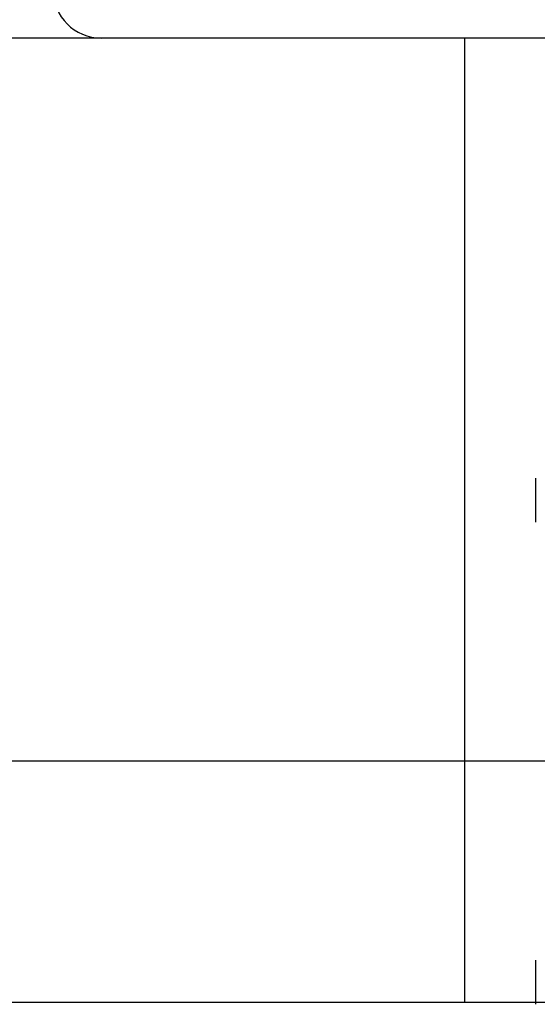
# Model space of a CAD drawing. Extents: x -1086 to 2165, y -1311 to 959.
# Drawn here: x -1067 to -1065, y 817 to 821 of the extents above; entities that cross this region are included whole.
import ezdxf

# ---------------------------------------------------------------- set-up
doc = ezdxf.new("R2010")
doc.units = 0

msp = doc.modelspace()

# ---------------------------------------------------------------- linework, layer by layer
at = {"linetype": 'Continuous', "lineweight": 25}
for p, q in [((-932.7006, 820.5361), (-1082.7006, 820.5361)), ((-1064.9506, 820.5361), (-1064.9506, 816.5361)), ((-1060.4572, 820.5361), (-1064.944, 820.5361)), ((-932.7006, 817.5361), (-1082.7006, 817.5361)), ((-932.7006, 816.5361), (-1082.7006, 816.5361)), ((-1060.4539, 816.5361), (-1064.9473, 816.5361))]:
    msp.add_line(p, q, dxfattribs=at)
for p, q in [((-1058.9572, 820.5361), (-1066.4572, 820.5361)), ((-1064.6572, 818.7111), (-1064.6572, 818.5282)), ((-1064.6572, 816.7114), (-1064.6572, 816.5282))]:
    msp.add_line(p, q)
msp.add_arc((-1066.4572, 820.7361), 0.2, 180, 270)

doc.saveas('drawing.dxf')
